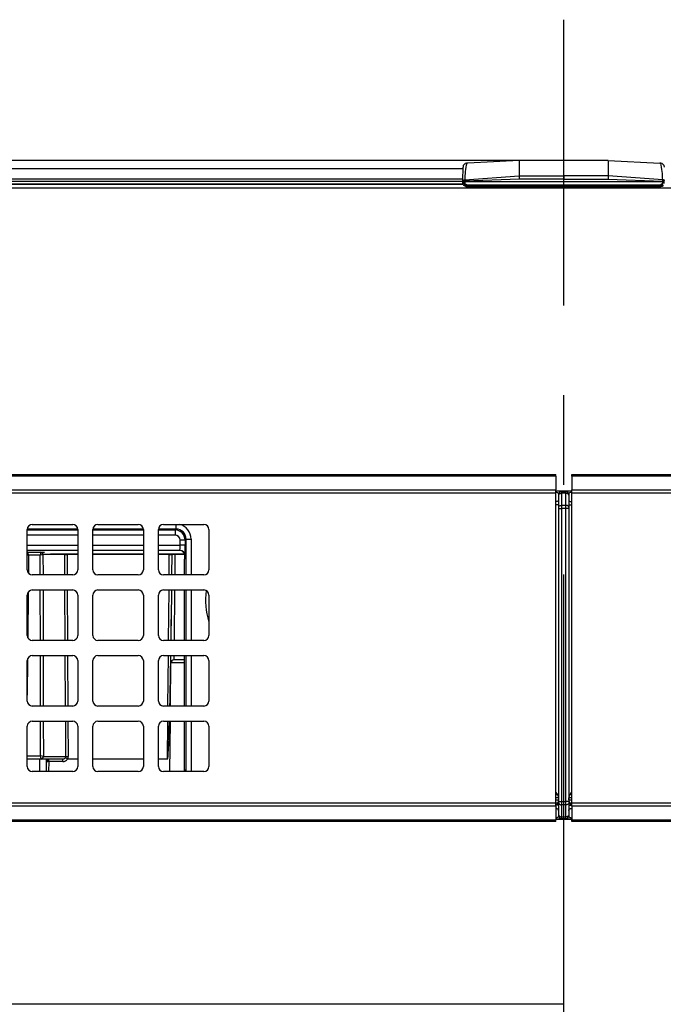
# Model space of a CAD drawing. Extents: x 0 to 418, y 10 to 297.
# Drawn here: x 88 to 97, y 176 to 190 of the extents above; entities that cross this region are included whole.
import ezdxf

# ---------------------------------------------------------------- set-up
doc = ezdxf.new("R2010")
doc.units = 0
doc.linetypes.add('CENTER', pattern=[10.16, 6.35, -1.27, 1.27, -1.27])
doc.linetypes.add('HIDDEN', pattern=[1.905, 1.27, -0.635])
doc.layers.get('0').update_dxf_attribs({"linetype": 'CONTINUOUS'})
for name, color, linetype in [('1_ALL_DIMS', 2, 'CONTINUOUS'), ('DEFAULT_1', 7, 'CONTINUOUS'), ('DEFAULT_2', 7, 'HIDDEN')]:
    doc.layers.add(name, color=color, linetype=linetype)
doc.styles.add('SLDTEXTSTYLE1', font='MSGOTHIC.TTC')
doc.dimstyles.new('SLDDIMSTYLE1', dxfattribs={"dimtxt": 2.5, "dimasz": 2.9, "dimexe": 0, "dimexo": 0.0625, "dimtad": 3, "dimlfac": 7, "dimrnd": 1e-09, "dimzin": 12, "dimtxsty": 'SLDTEXTSTYLE1', "dimblk1": 'OPEN30', "dimblk2": 'OPEN30', "dimsah": 1, "dimcen": 0.09, "dimazin": 3, "dimtfac": 1, "dimtofl": 0, "dimtmove": 0, "dimatfit": 3, "dimtolj": 1, "dimtzin": 12})
doc.dimstyles.new('SLDDIMSTYLE7', dxfattribs={"dimtxt": 2.5, "dimasz": 2.9, "dimexe": 0, "dimexo": 0.0625, "dimtad": 3, "dimdec": 0, "dimlfac": 7, "dimrnd": 1e-09, "dimzin": 12, "dimtxsty": 'SLDTEXTSTYLE1', "dimblk1": 'OPEN30', "dimblk2": 'OPEN30', "dimsah": 1, "dimcen": 0.09, "dimazin": 3, "dimtol": 1, "dimtp": 1.5, "dimtm": 1.5, "dimtfac": 1, "dimtdec": 1, "dimtofl": 0, "dimtmove": 0, "dimatfit": 3, "dimtolj": 1})
doc.dimstyles.new('SLDDIMSTYLE8', dxfattribs={"dimtxt": 2.5, "dimasz": 2.9, "dimexe": 0, "dimexo": 0.0625, "dimtad": 3, "dimdec": 0, "dimlfac": 7, "dimrnd": 1e-09, "dimzin": 12, "dimtxsty": 'SLDTEXTSTYLE1', "dimblk1": 'OPEN30', "dimblk2": 'OPEN30', "dimsah": 1, "dimcen": 0.09, "dimazin": 3, "dimtol": 1, "dimtp": 2, "dimtm": 2, "dimtfac": 1, "dimtdec": 0, "dimtofl": 0, "dimtmove": 0, "dimatfit": 3, "dimtolj": 1})

# ---------------------------------------------------------------- blocks, each defined once
blk = doc.blocks.new('_OPEN30')
at = {"color": 0, "linetype": 'BYBLOCK'}
for p, q in [((-1, 0.267949), (0, 0)), ((0, 0), (-1, -0.267949)), ((0, 0), (-1, 0))]:
    blk.add_line(p, q, dxfattribs=at)
blk = doc.blocks.new('_D_12')
at = {"layer": '1_ALL_DIMS', "color": 2, "linetype": 'CONTINUOUS'}
for p, q in [((95.296, 188.345), (37.915, 188.345)), ((38.915, 188.345), (38.915, 176.402)), ((95.924, 176.402), (37.915, 176.402))]:
    blk.add_line(p, q, dxfattribs=at)
at = {"layer": '1_ALL_DIMS', "color": 2, "linetype": 'CONTINUOUS', "xscale": 2.9, "yscale": 2.9}
for p, rotation in [((38.915, 188.345, -9.299), 90), ((38.915, 176.402, -9.299), 270)]:
    blk.add_blockref('_OPEN30', p, dxfattribs=dict(at, rotation=rotation))
at = {"layer": '1_ALL_DIMS', "color": 2, "linetype": 'CONTINUOUS', "char_height": 2.5, "attachment_point": 1, "rotation": 90, "style": 'SLDTEXTSTYLE1'}
for s, insert in [(')', (36.006, 184.734)), ('83.6', (36.006, 178.915)), ('(', (36.006, 177.46))]:
    blk.add_mtext(s, dxfattribs=dict(at, insert=insert))
blk = doc.blocks.new('_D_18')
at = {"layer": '1_ALL_DIMS', "color": 2, "linetype": 'CONTINUOUS'}
for p, q in [((95.296, 188.345), (33.045, 188.345)), ((34.045, 115.873), (34.045, 188.345)), ((43.781, 115.873), (33.045, 115.873))]:
    blk.add_line(p, q, dxfattribs=at)
at = {"layer": '1_ALL_DIMS', "color": 2, "linetype": 'CONTINUOUS', "xscale": 2.9, "yscale": 2.9}
for p, rotation in [((34.045, 188.345, -9.299), 90), ((34.045, 115.873, -9.299), 270)]:
    blk.add_blockref('_OPEN30', p, dxfattribs=dict(at, rotation=rotation))
at = {"layer": '1_ALL_DIMS', "color": 2, "linetype": 'CONTINUOUS', "char_height": 2.5, "attachment_point": 1, "rotation": 90, "style": 'SLDTEXTSTYLE1'}
for s, insert in [(' ±1.5', (31.136, 145.673)), ('507', (31.136, 141.308))]:
    blk.add_mtext(s, dxfattribs=dict(at, insert=insert))
blk = doc.blocks.new('_D_19')
at = {"layer": '1_ALL_DIMS', "color": 2, "linetype": 'CONTINUOUS'}
for p, q in [((95.296, 188.345), (28.002, 188.345)), ((29.002, 110.402), (29.002, 188.345)), ((55.108, 110.402), (28.002, 110.402))]:
    blk.add_line(p, q, dxfattribs=at)
at = {"layer": '1_ALL_DIMS', "color": 2, "linetype": 'CONTINUOUS', "xscale": 2.9, "yscale": 2.9}
for p, rotation in [((29.002, 188.345, -9.299), 90), ((29.002, 110.402, -9.299), 270)]:
    blk.add_blockref('_OPEN30', p, dxfattribs=dict(at, rotation=rotation))
at = {"layer": '1_ALL_DIMS', "color": 2, "linetype": 'CONTINUOUS', "char_height": 2.5, "attachment_point": 1, "rotation": 90, "style": 'SLDTEXTSTYLE1'}
for s, insert in [(' ±2', (26.093, 147.135)), ('546', (26.093, 142.77))]:
    blk.add_mtext(s, dxfattribs=dict(at, insert=insert))
blk = doc.blocks.new('SW_CENTERMARKSYMBOL_12')
at = {"layer": 'DEFAULT_2', "color": 0, "linetype": 'CENTER'}
blk.add_line((0, 0.286), (0, 24.65), dxfattribs=at)

msp = doc.modelspace()

# ---------------------------------------------------------------- linework, layer by layer
at = {"layer": 'DEFAULT_1'}
for p, q in [((95.2957, 188.3448), (94.5652, 188.3091)), ((95.2957, 188.3448), (95.2957, 188.1295)), ((96.5528, 188.3448), (95.2957, 188.3448)), ((96.5528, 188.3448), (97.2834, 188.3091)), ((96.5528, 188.3448), (96.5528, 188.1295)), ((43.7814, 188.2306), (94.4989, 188.2306)), ((94.496, 188.063), (94.4993, 188.2518)), ((43.7814, 188.0872), (94.4964, 188.0872)), ((43.7814, 188.0516), (94.4958, 188.0516)), ((43.7814, 188.0164), (94.4973, 188.0164)), ((43.7814, 188.0092), (94.4997, 188.0092)), ((94.4957, 188.0448), (94.4959, 188.0545)), ((94.4957, 188.0448), (94.5243, 188.0448)), ((94.496, 188.0259), (94.4957, 188.0448)), ((94.4959, 188.0545), (94.496, 188.063)), ((94.4959, 188.0545), (94.5244, 188.054)), ((94.496, 188.0259), (94.5246, 188.0264)), ((94.517, 187.9898), (94.5316, 188.0143)), ((94.5237, 188.0707), (95.2957, 188.1295)), ((94.5244, 188.054), (94.5243, 188.0448)), ((94.5243, 188.0448), (94.5246, 188.0264)), ((97.3243, 188.0448), (94.5243, 188.0448)), ((95.2957, 188.0803), (94.5244, 188.054)), ((94.5316, 188.0143), (94.5482, 188.0045)), ((94.5357, 187.9834), (94.5482, 188.0045)), ((94.5482, 188.0045), (94.5523, 188.002)), ((94.5523, 188.002), (97.2962, 188.002)), ((95.2957, 188.1295), (95.2957, 188.0803)), ((95.2957, 188.1295), (95.9243, 188.1295)), ((95.9243, 188.0803), (95.2957, 188.0803)), ((96.5528, 188.1295), (95.9243, 188.1295)), ((95.9243, 188.1295), (95.9243, 188.0803)), ((95.9243, 188.0803), (96.5528, 188.0803)), ((96.5528, 188.1295), (96.5528, 188.0803)), ((97.3248, 188.0707), (96.5528, 188.1295)), ((96.5528, 188.0803), (97.3241, 188.054)), ((97.3003, 188.0045), (97.2962, 188.002)), ((97.317, 188.0143), (97.3003, 188.0045)), ((97.3129, 187.9834), (97.3003, 188.0045)), ((97.3315, 187.9898), (97.317, 188.0143)), ((97.3243, 188.0448), (97.3239, 188.0264)), ((97.3525, 188.0259), (97.3239, 188.0264)), ((97.3527, 188.0545), (97.3241, 188.054)), ((97.3241, 188.054), (97.3243, 188.0448)), ((97.3528, 188.0448), (97.3243, 188.0448)), ((43.7386, 187.9591), (148.11, 187.9591)), ((94.5147, 187.9912), (94.517, 187.9898)), ((94.517, 187.9898), (94.5357, 187.9834)), ((94.5179, 187.9894), (94.5369, 187.9808)), ((94.5357, 187.9834), (94.5573, 187.9814)), ((94.5577, 187.9735), (94.5576, 187.9735)), ((94.5615, 187.9835), (97.2871, 187.9835)), ((94.5615, 187.973), (94.5615, 187.9835)), ((94.5615, 187.973), (97.2871, 187.973)), ((97.2871, 187.973), (97.2871, 187.9835)), ((97.3129, 187.9834), (97.2913, 187.9814)), ((97.3315, 187.9898), (97.3129, 187.9834)), ((97.3338, 187.9912), (97.3315, 187.9898)), ((56.4964, 183.902), (95.8107, 183.902)), ((95.8107, 183.8765), (56.4964, 183.8765)), ((95.8107, 183.8765), (95.8107, 183.902)), ((95.8107, 183.8765), (95.8107, 183.6836)), ((96.0378, 183.902), (135.3521, 183.902)), ((96.0378, 183.8765), (96.0378, 183.902)), ((135.3521, 183.8765), (96.0378, 183.8765)), ((96.0378, 183.8765), (96.0378, 183.6836)), ((56.4964, 183.6836), (95.8107, 183.6836)), ((95.8107, 183.6376), (95.8107, 183.6836)), ((96.0378, 183.6836), (135.3521, 183.6836)), ((96.0378, 183.6376), (96.0378, 183.6836)), ((95.8107, 183.6376), (56.4964, 183.6376)), ((96.0378, 183.6663), (95.8107, 183.6663)), ((95.8107, 179.2521), (95.8107, 183.6376)), ((95.8528, 183.6185), (95.8528, 183.6177)), ((95.8528, 183.6177), (95.8528, 183.6075)), ((95.8528, 183.6075), (95.8528, 183.4373)), ((95.8957, 183.6605), (95.8957, 183.6613)), ((95.8957, 183.635), (95.8957, 183.6605)), ((95.8957, 183.6605), (95.9528, 183.6605)), ((95.8957, 183.4649), (95.8957, 183.635)), ((95.9528, 183.635), (95.8957, 183.635)), ((95.9528, 183.6605), (95.9528, 183.6613)), ((95.9528, 183.635), (95.9528, 183.6605)), ((95.9528, 183.4649), (95.9528, 183.635)), ((95.9957, 183.6185), (95.9957, 183.6177)), ((95.9957, 183.6177), (95.9957, 183.6075)), ((95.9957, 183.6075), (95.9957, 183.4373)), ((135.3521, 183.6376), (96.0378, 183.6376)), ((96.0378, 179.2521), (96.0378, 183.6376)), ((95.8528, 183.47), (95.81, 183.47)), ((95.8528, 183.4373), (95.8528, 183.419)), ((95.8528, 183.419), (95.8957, 183.419)), ((95.8528, 183.419), (95.8528, 179.2707)), ((95.8957, 183.419), (95.8957, 183.4649)), ((95.8957, 183.4649), (95.9528, 183.4649)), ((95.8957, 179.2707), (95.8957, 183.419)), ((95.9528, 183.419), (95.8957, 183.419)), ((95.9528, 183.419), (95.9528, 183.4649)), ((95.9528, 179.2707), (95.9528, 183.419)), ((95.9957, 183.419), (95.9528, 183.419)), ((95.9957, 183.47), (96.0386, 183.47)), ((95.9957, 183.4373), (95.9957, 183.419)), ((95.9957, 183.419), (95.9957, 179.2707)), ((88.3322, 182.552), (88.3322, 183.1234)), ((89.0462, 183.1293), (88.3324, 183.1293)), ((88.4036, 183.1948), (88.975, 183.1948)), ((89.0464, 183.1234), (89.0464, 182.552)), ((89.2607, 182.552), (89.2607, 183.1234)), ((89.9748, 183.1293), (89.261, 183.1293)), ((89.3322, 183.1948), (89.9036, 183.1948)), ((89.975, 183.1234), (89.975, 182.552)), ((90.1893, 182.552), (90.1893, 183.1234)), ((90.4374, 183.1293), (90.1895, 183.1293)), ((90.2607, 183.1948), (90.8322, 183.1948)), ((90.4374, 183.1293), (90.4233, 183.1153)), ((90.4374, 183.1293), (90.4374, 183.1948)), ((90.9036, 183.1234), (90.9036, 182.552)), ((88.3322, 183.1153), (89.0464, 183.1153)), ((89.0464, 183.0439), (88.3322, 183.0439)), ((89.2607, 183.1153), (89.975, 183.1153)), ((89.975, 183.0439), (89.2607, 183.0439)), ((90.1893, 183.1153), (90.4233, 183.1153)), ((90.4233, 183.0439), (90.1893, 183.0439)), ((90.4233, 183.1153), (90.4233, 183.0439)), ((90.5662, 182.9725), (90.5802, 182.9865)), ((90.5802, 182.9865), (90.6516, 182.9865)), ((90.5802, 182.4806), (90.5802, 182.9865)), ((90.6516, 182.9865), (90.6516, 182.4806)), ((88.3322, 182.8986), (89.0464, 182.8986)), ((89.2607, 182.8986), (89.975, 182.8986)), ((90.1893, 182.8986), (90.4948, 182.8986)), ((90.4948, 182.8986), (90.4948, 182.9725)), ((90.5662, 182.9725), (90.4948, 182.9725)), ((90.5662, 182.8986), (90.4948, 182.8986)), ((90.5662, 182.9725), (90.5662, 182.8986)), ((89.0464, 182.8272), (88.3322, 182.8272)), ((89.0464, 182.8246), (88.3322, 182.8246)), ((88.3424, 182.802), (88.5233, 182.802)), ((88.3495, 182.7599), (88.3473, 182.5081)), ((88.5155, 182.7599), (88.3495, 182.7599)), ((88.5161, 182.4806), (88.5155, 182.7599)), ((88.5233, 182.802), (88.5773, 182.802)), ((88.556, 182.7666), (88.5547, 182.766)), ((88.5547, 182.766), (88.5553, 182.4806)), ((88.8625, 182.7666), (88.556, 182.7666)), ((89.0464, 182.7734), (88.6627, 182.7734)), ((88.8642, 182.4806), (88.8625, 182.7666)), ((88.8952, 182.7666), (88.8968, 182.4806)), ((89.0464, 182.7666), (88.8952, 182.7666)), ((89.975, 182.8272), (89.2607, 182.8272)), ((89.975, 182.8246), (89.2607, 182.8246)), ((89.975, 182.7734), (89.2607, 182.7734)), ((89.975, 182.7666), (89.2607, 182.7666)), ((90.4923, 182.8272), (90.1893, 182.8272)), ((90.4898, 182.8246), (90.1893, 182.8246)), ((90.5583, 182.7734), (90.1893, 182.7734)), ((90.3424, 182.7666), (90.1893, 182.7666)), ((90.3399, 182.4806), (90.3424, 182.7666)), ((90.3424, 182.7666), (90.3424, 182.7666)), ((90.3781, 182.7666), (90.3756, 182.4806)), ((90.3791, 182.7734), (90.3781, 182.7666)), ((90.3781, 182.7666), (90.3781, 182.7666)), ((90.4209, 182.7666), (90.4184, 182.4806)), ((90.4209, 182.7734), (90.4209, 182.7666)), ((90.56, 182.7666), (90.4209, 182.7666)), ((90.4898, 182.8246), (90.4923, 182.8272)), ((90.5582, 182.4806), (90.5582, 182.702)), ((90.5612, 182.702), (90.5582, 182.702)), ((90.5637, 182.7557), (90.5612, 182.7532)), ((90.5612, 182.702), (90.5612, 182.7532)), ((88.975, 182.4806), (88.4036, 182.4806)), ((89.9036, 182.4806), (89.3322, 182.4806)), ((90.8322, 182.4806), (90.2607, 182.4806)), ((88.3322, 181.6234), (88.3322, 182.1948)), ((88.3449, 182.2355), (88.3393, 181.5923)), ((88.4036, 182.2663), (88.975, 182.2663)), ((88.5178, 181.552), (88.5164, 182.2663)), ((88.5557, 182.2663), (88.557, 181.552)), ((88.8694, 181.552), (88.8654, 182.2663)), ((88.898, 182.2663), (88.9021, 181.552)), ((89.0464, 182.1948), (89.0464, 181.6234)), ((89.2607, 181.6234), (89.2607, 182.1948)), ((89.3322, 182.2663), (89.9036, 182.2663)), ((89.975, 182.1948), (89.975, 181.6234)), ((90.1893, 181.6234), (90.1893, 182.1948)), ((90.2607, 182.2663), (90.8322, 182.2663)), ((90.3318, 181.552), (90.3381, 182.2663)), ((90.3738, 182.2663), (90.3701, 181.8468)), ((90.4166, 182.2663), (90.4103, 181.552)), ((90.5582, 181.552), (90.5582, 182.2663)), ((90.5802, 181.552), (90.5802, 182.2663)), ((90.6516, 182.2663), (90.6516, 181.552)), ((90.9036, 182.1948), (90.9036, 181.6234)), ((90.3675, 181.552), (90.3693, 181.7596)), ((88.975, 181.552), (88.4036, 181.552)), ((89.9036, 181.552), (89.3322, 181.552)), ((90.8322, 181.552), (90.2607, 181.552)), ((88.4036, 181.3377), (88.975, 181.3377)), ((88.5195, 180.6234), (88.5182, 181.3377)), ((88.5574, 181.3377), (88.5587, 180.6234)), ((88.8747, 180.6234), (88.8707, 181.3377)), ((88.9033, 181.3377), (88.9074, 180.6234)), ((89.3322, 181.3377), (89.9036, 181.3377)), ((90.2607, 181.3377), (90.8322, 181.3377)), ((90.3237, 180.6234), (90.33, 181.3377)), ((90.3647, 181.2328), (90.3656, 181.3377)), ((90.4083, 181.3377), (90.4076, 181.2753)), ((90.5582, 180.6234), (90.5582, 181.3377)), ((90.5802, 180.6234), (90.5802, 181.3377)), ((90.6516, 181.3377), (90.6516, 180.6234)), ((88.3366, 181.2912), (88.3322, 180.7774)), ((88.3322, 180.6948), (88.3322, 181.2663)), ((89.0464, 181.2663), (89.0464, 180.6948)), ((89.2607, 180.6948), (89.2607, 181.2663)), ((89.975, 181.2663), (89.975, 180.6948)), ((90.1893, 180.6948), (90.1893, 181.2663)), ((90.3594, 180.6234), (90.3647, 181.2329)), ((90.5582, 181.2753), (90.4076, 181.2753)), ((90.9036, 181.2663), (90.9036, 180.6948)), ((88.975, 180.6234), (88.4036, 180.6234)), ((89.9036, 180.6234), (89.3322, 180.6234)), ((90.8322, 180.6234), (90.2607, 180.6234)), ((88.3322, 179.7663), (88.3322, 180.3377)), ((88.4036, 180.4091), (88.975, 180.4091)), ((88.5208, 179.917), (88.5199, 180.4091)), ((88.5591, 180.4091), (88.56, 179.9101)), ((88.8788, 179.9094), (88.8759, 180.4091)), ((88.9086, 180.4091), (88.9115, 179.9094)), ((89.0464, 180.3377), (89.0464, 179.7663)), ((89.2607, 179.7663), (89.2607, 180.3377)), ((89.3322, 180.4091), (89.9036, 180.4091)), ((89.975, 180.3377), (89.975, 179.7663)), ((90.1893, 179.7663), (90.1893, 180.3377)), ((90.2607, 180.4091), (90.8322, 180.4091)), ((90.3172, 179.8734), (90.3219, 180.4091)), ((90.3513, 179.6948), (90.3575, 180.4091)), ((90.5582, 179.7252), (90.5582, 180.4091)), ((90.5802, 179.7032), (90.5802, 180.4091)), ((90.6516, 180.4091), (90.6516, 179.7032)), ((90.9036, 180.3377), (90.9036, 179.7663)), ((88.3322, 179.917), (88.5208, 179.917)), ((88.5286, 179.8734), (88.3322, 179.8734)), ((88.51, 179.6948), (88.51, 179.8734)), ((88.8334, 179.8734), (88.5286, 179.8734)), ((88.56, 179.9101), (88.5613, 179.9094)), ((88.5613, 179.9094), (88.8788, 179.9094)), ((88.5999, 179.8734), (88.5989, 179.6948)), ((88.6355, 179.838), (88.6346, 179.6948)), ((88.6355, 179.838), (88.6355, 179.8734)), ((88.8334, 179.838), (88.6355, 179.838)), ((88.8334, 179.838), (88.8334, 179.8734)), ((89.0464, 179.8734), (88.9011, 179.8734)), ((89.975, 179.8734), (89.2607, 179.8734)), ((90.3172, 179.8734), (90.1893, 179.8734)), ((88.975, 179.6948), (88.4036, 179.6948)), ((89.9036, 179.6948), (89.3322, 179.6948)), ((90.8322, 179.6948), (90.2607, 179.6948)), ((90.5802, 179.7032), (90.5582, 179.7252)), ((90.5802, 179.7032), (90.6516, 179.7032)), ((95.8419, 179.3663), (95.8107, 179.3663)), ((96.0378, 179.3663), (96.0066, 179.3663)), ((56.4964, 179.2521), (95.8107, 179.2521)), ((95.8504, 179.3234), (95.8107, 179.3234)), ((95.8107, 179.2948), (95.8504, 179.2948)), ((95.8107, 179.2061), (95.8107, 179.2521)), ((95.8107, 179.2517), (95.8417, 179.2517)), ((95.8528, 179.2197), (95.8161, 179.2197)), ((95.8504, 179.3234), (95.8504, 179.2948)), ((95.8528, 179.2707), (95.8528, 179.2524)), ((95.8528, 179.2707), (95.8957, 179.2707)), ((95.8528, 179.2524), (95.8528, 179.0822)), ((95.8957, 179.2248), (95.8957, 179.2707)), ((95.8957, 179.2707), (95.9528, 179.2707)), ((95.9528, 179.2248), (95.8957, 179.2248)), ((95.8957, 179.0547), (95.8957, 179.2248)), ((95.9957, 179.2707), (95.9528, 179.2707)), ((95.9528, 179.2248), (95.9528, 179.2707)), ((95.9528, 179.0547), (95.9528, 179.2248)), ((95.9957, 179.2707), (95.9957, 179.2524)), ((95.9957, 179.2524), (95.9957, 179.0822)), ((95.9957, 179.2197), (96.0325, 179.2197)), ((95.9982, 179.2948), (95.9982, 179.3234)), ((96.0378, 179.3234), (95.9982, 179.3234)), ((95.9982, 179.2948), (96.0378, 179.2948)), ((96.0068, 179.2517), (96.0378, 179.2517)), ((96.0378, 179.2521), (135.3521, 179.2521)), ((96.0378, 179.2061), (96.0378, 179.2521)), ((95.8107, 179.2061), (56.4964, 179.2061)), ((95.8107, 179.2061), (95.8107, 179.0132)), ((95.8528, 179.0822), (95.8528, 179.072)), ((95.9957, 179.0822), (95.9957, 179.072)), ((135.3521, 179.2061), (96.0378, 179.2061)), ((96.0378, 179.2061), (96.0378, 179.0132)), ((56.4964, 179.0132), (95.8107, 179.0132)), ((95.8107, 178.9877), (56.4964, 178.9877)), ((95.8107, 179.0234), (96.0378, 179.0234)), ((95.8107, 178.9877), (95.8107, 179.0132)), ((95.8528, 179.072), (95.8528, 179.0712)), ((95.8957, 179.0547), (95.9528, 179.0547)), ((95.8957, 179.0292), (95.8957, 179.0547)), ((95.9528, 179.0292), (95.8957, 179.0292)), ((95.8957, 179.0283), (95.8957, 179.0292)), ((95.9528, 179.0292), (95.9528, 179.0547)), ((95.9528, 179.0283), (95.9528, 179.0292)), ((95.9957, 179.072), (95.9957, 179.0712)), ((96.0378, 179.0132), (135.3521, 179.0132)), ((96.0378, 178.9877), (96.0378, 179.0132)), ((135.3521, 178.9877), (96.0378, 178.9877))]:
    msp.add_line(p, q, dxfattribs=at)
at = {"layer": 'DEFAULT_1', "flags": 128}
for points in [[(94.5508, 188.3077), (94.5508, 188.3077)], [(97.2978, 188.3077), (97.2978, 188.3077)], [(94.496, 188.063), (94.498, 188.0659), (94.5041, 188.0685), (94.5135, 188.0702), (94.5237, 188.0707)], [(97.3525, 188.063), (97.3505, 188.0659), (97.3444, 188.0685), (97.3351, 188.0702), (97.3248, 188.0707)], [(94.5341, 187.9816), (94.5414, 187.9788), (94.5578, 187.9739)], [(94.5576, 187.9735), (94.5575, 187.9735), (94.557, 187.9744), (94.5568, 187.976), (94.5569, 187.9784), (94.5573, 187.9814)], [(97.2909, 187.9735), (97.2911, 187.9735), (97.2916, 187.9744), (97.2918, 187.976), (97.2917, 187.9784), (97.2913, 187.9814)], [(97.2909, 187.9735), (97.2913, 187.9735), (97.3117, 187.9807)], [(97.309, 187.9795), (97.3166, 187.9825), (97.3308, 187.9902)], [(95.8528, 183.5435), (95.852, 183.5381), (95.8496, 183.5329), (95.8456, 183.5282), (95.8403, 183.524), (95.8338, 183.5206), (95.8264, 183.518), (95.8183, 183.5165), (95.81, 183.5159)], [(95.8528, 183.6075), (95.8537, 183.6128), (95.8561, 183.618), (95.8601, 183.6228), (95.8654, 183.6269), (95.8719, 183.6304), (95.8793, 183.6329), (95.8873, 183.6345), (95.8957, 183.635)], [(95.9957, 183.6075), (95.9949, 183.6128), (95.9924, 183.618), (95.9885, 183.6228), (95.9831, 183.6269), (95.9767, 183.6304), (95.9692, 183.6329), (95.9612, 183.6345), (95.9528, 183.635)], [(95.9957, 183.5435), (95.9965, 183.5381), (95.999, 183.5329), (96.0029, 183.5282), (96.0083, 183.524), (96.0147, 183.5206), (96.0222, 183.518), (96.0302, 183.5165), (96.0386, 183.5159)], [(95.8528, 183.4373), (95.8537, 183.4427), (95.8561, 183.4479), (95.8601, 183.4526), (95.8654, 183.4568), (95.8719, 183.4602), (95.8793, 183.4628), (95.8873, 183.4643), (95.8957, 183.4649)], [(95.9957, 183.4373), (95.9949, 183.4427), (95.9924, 183.4479), (95.9885, 183.4526), (95.9831, 183.4568), (95.9767, 183.4602), (95.9692, 183.4628), (95.9612, 183.4643), (95.9528, 183.4649)], [(88.3424, 182.802), (88.3354, 182.8013), (88.3322, 182.8005)], [(88.3322, 182.8005), (88.3354, 182.8013), (88.3424, 182.802)], [(90.3424, 182.7666), (90.3425, 182.7676), (90.3439, 182.7734)], [(90.3667, 181.2449), (90.3662, 181.2437), (90.3647, 181.2329)], [(88.6213, 179.8379), (88.621, 179.8448), (88.6202, 179.8515), (88.6189, 179.8577), (88.6172, 179.863), (88.615, 179.8674), (88.6126, 179.8707), (88.6099, 179.8727), (88.6072, 179.8734)], [(88.9007, 179.8735), (88.8907, 179.8798), (88.8819, 179.8854), (88.8752, 179.8896), (88.8735, 179.8907), (88.8726, 179.8913)], [(88.9011, 179.8734), (88.9008, 179.8734), (88.9007, 179.8735)], [(95.8161, 179.2197), (95.8104, 179.2144), (95.81, 179.2141)], [(95.8417, 179.2517), (95.8255, 179.2301), (95.8161, 179.2197)], [(95.8528, 179.2524), (95.8537, 179.247), (95.8561, 179.2418), (95.8601, 179.2371), (95.8654, 179.2329), (95.8719, 179.2295), (95.8793, 179.2269), (95.8873, 179.2254), (95.8957, 179.2248)], [(95.9957, 179.2524), (95.9949, 179.247), (95.9924, 179.2418), (95.9885, 179.2371), (95.9831, 179.2329), (95.9767, 179.2295), (95.9692, 179.2269), (95.9612, 179.2254), (95.9528, 179.2248)], [(96.0325, 179.2197), (96.0155, 179.2397), (96.0068, 179.2517)], [(96.0386, 179.2141), (96.0382, 179.2144), (96.0325, 179.2197)], [(95.8528, 179.1462), (95.852, 179.1516), (95.8496, 179.1567), (95.8456, 179.1615), (95.8403, 179.1657), (95.8338, 179.1691), (95.8264, 179.1717), (95.8183, 179.1732), (95.81, 179.1738)], [(95.8528, 179.0822), (95.8537, 179.0769), (95.8561, 179.0717), (95.8601, 179.0669), (95.8654, 179.0627), (95.8719, 179.0593), (95.8793, 179.0568), (95.8873, 179.0552), (95.8957, 179.0547)], [(95.9957, 179.0822), (95.9949, 179.0769), (95.9924, 179.0717), (95.9885, 179.0669), (95.9831, 179.0627), (95.9767, 179.0593), (95.9692, 179.0568), (95.9612, 179.0552), (95.9528, 179.0547)], [(95.9957, 179.1462), (95.9965, 179.1516), (95.999, 179.1567), (96.0029, 179.1615), (96.0083, 179.1657), (96.0147, 179.1691), (96.0222, 179.1717), (96.0302, 179.1732), (96.0386, 179.1738)]]:
    msp.add_lwpolyline(points, dxfattribs=at)
at = {"layer": 'DEFAULT_1'}
for centre, radius, start, end in [((94.5564, 188.2508), 0.0571, 95.71032, 179), ((95.6288, 188.0647), 1.105, 167.29791, 179.69123), ((95.297, 180.8452), 7.4997, 95.59963, 95.71032), ((96.5516, 180.8452), 7.4997, 84.28968, 84.40037), ((96.2198, 188.0647), 1.105, 0.30877, 12.70209), ((97.2921, 188.2508), 0.0571, 1, 84.28968), ((94.5389, 188.0266), 0.0429, 181, 235.72315), ((88.3631, 187.8006), 6.1665, 2.35525, 2.50984), ((94.5389, 188.0266), 0.0143, 181, 239.30274), ((94.1225, 187.8876), 0.4448, 12.1808, 14.90945), ((94.155, 187.7935), 0.4486, 25.06159, 27.69049), ((97.6935, 187.7935), 0.4486, 152.30951, 154.93841), ((97.726, 187.8876), 0.4448, 165.09055, 167.8192), ((97.3097, 188.0266), 0.0143, 300.69726, 359), ((103.4854, 187.8006), 6.1665, 177.49016, 177.64475), ((94.5385, 187.9829), 0.00287, 170.76845, 233.3472), ((94.534, 188.0318), 0.0555, 294.77488, 299.63611), ((94.5615, 187.9872), 0.0143, 254.36132, 270), ((97.3145, 188.0318), 0.0555, 240.36389, 245.22512), ((97.2871, 187.9872), 0.0143, 270, 285.63868), ((97.3101, 187.9829), 0.00285, 305.76777, 9.42757), ((95.8957, 183.6185), 0.0429, 89.99564, 179.99564), ((95.8957, 183.6177), 0.0429, 89.99564, 179.99564), ((95.9528, 183.6185), 0.0429, 0.00436, 90.00436), ((95.9528, 183.6177), 0.0429, 0.00436, 90.00436), ((88.4036, 183.1234), 0.0714, 90, 180), ((88.975, 183.1234), 0.0714, 0, 90), ((89.3322, 183.1234), 0.0714, 90, 180), ((89.9036, 183.1234), 0.0714, 0, 90), ((90.2607, 183.1234), 0.0714, 90, 180), ((90.8322, 183.1234), 0.0714, 0, 90), ((90.4233, 182.9725), 0.1429, 0.00873, 89.99127), ((88.5151, 182.759), 0.0402, 10.06091, 80.05309), ((88.5217, 182.7678), 0.0343, 358.0385, 87.37162), ((88.8789, 184.8756), 2.1091, 269.55618, 270.44382), ((90.3606, 183.8759), 1.1095, 269.06096, 270.90411), ((90.3603, 183.8385), 1.0721, 269.04626, 270.95374), ((90.3671, 182.8176), 0.045, 258.77123, 281.22877), ((90.4923, 182.7557), 0.0714, 0.02044, 89.97956), ((88.4036, 182.552), 0.0714, 180, 270), ((88.975, 182.552), 0.0714, 270, 0), ((89.3322, 182.552), 0.0714, 180, 270), ((89.9036, 182.552), 0.0714, 270, 0), ((90.2607, 182.552), 0.0714, 180, 270), ((90.8322, 182.552), 0.0714, 270, 0), ((88.4036, 182.1948), 0.0714, 90, 180), ((88.975, 182.1948), 0.0714, 0, 90), ((89.3322, 182.1948), 0.0714, 90, 180), ((89.9036, 182.1948), 0.0714, 0, 90), ((90.2607, 182.1948), 0.0714, 90, 180), ((90.8322, 182.1948), 0.0714, 0, 90), ((91.7814, 182.1163), 0.9263, 171.21403, 198.61935), ((88.4036, 181.6234), 0.0714, 180, 270), ((88.975, 181.6234), 0.0714, 270, 0), ((89.3322, 181.6234), 0.0714, 180, 270), ((89.9036, 181.6234), 0.0714, 270, 0), ((90.2607, 181.6234), 0.0714, 180, 270), ((90.8322, 181.6234), 0.0714, 270, 0), ((88.4036, 181.2663), 0.0714, 90, 180), ((88.975, 181.2663), 0.0714, 0, 90), ((89.3322, 181.2663), 0.0714, 90, 180), ((89.9036, 181.2663), 0.0714, 0, 90), ((90.2607, 181.2663), 0.0714, 90, 180), ((90.8322, 181.2663), 0.0714, 0, 90), ((90.4076, 181.2324), 0.0429, 89.99888, 179.49892), ((90.5209, 175.2469), 5.988, 89.64276, 91.4946), ((88.4036, 180.6948), 0.0714, 180, 270), ((88.975, 180.6948), 0.0714, 270, 0), ((89.3322, 180.6948), 0.0714, 180, 270), ((89.9036, 180.6948), 0.0714, 270, 0), ((90.2607, 180.6948), 0.0714, 180, 270), ((90.8322, 180.6948), 0.0714, 270, 0), ((88.4036, 180.3377), 0.0714, 90, 180), ((88.975, 180.3377), 0.0714, 0, 90), ((89.3322, 180.3377), 0.0714, 90, 180), ((89.9036, 180.3377), 0.0714, 0, 90), ((90.2607, 180.3377), 0.0714, 90, 180), ((90.8322, 180.3377), 0.0714, 0, 90), ((88.5199, 179.9174), 0.0408, 280.47644, 349.6201), ((88.527, 179.9077), 0.0343, 272.68594, 2.9), ((88.8951, 182.0185), 2.1091, 269.55618, 270.44382), ((88.4036, 179.7663), 0.0714, 180, 270), ((88.975, 179.7663), 0.0714, 270, 0), ((89.3322, 179.7663), 0.0714, 180, 270), ((89.9036, 179.7663), 0.0714, 270, 0), ((90.2607, 179.7663), 0.0714, 180, 270), ((90.8322, 179.7663), 0.0714, 270, 0), ((94.8888, 178.6892), 1.1691, 35.3893, 38.00915), ((95.764, 179.3286), 0.0865, 356.55054, 25.78855), ((96.0718, 179.3311), 0.074, 151.67069, 185.99021), ((96.9597, 178.6892), 1.1691, 141.99085, 144.6107), ((95.7773, 179.2871), 0.0735, 331.2307, 6.07737), ((96.0839, 179.2896), 0.0859, 176.49875, 206.19319), ((95.8957, 179.072), 0.0429, 180.00436, 270.00436), ((95.8957, 179.0712), 0.0429, 180.00436, 270.00436), ((95.9528, 179.072), 0.0429, 269.99564, 359.99564), ((95.9528, 179.0712), 0.0429, 269.99564, 359.99564)]:
    msp.add_arc(centre, radius, start, end, dxfattribs=at)
for centre, major_axis, ratio, start_param, end_param in [((95.81, 183.6613), (0.0857, 0), 0.0231247, 0, 1.5707963), ((95.81, 183.6185), (0.0429, 0), 0.6890369, 0, 1.5707963), ((96.0386, 183.6613), (0.0857, 0), 0.0231247, 1.5707963, 3.1415927), ((96.0386, 183.6185), (0.0429, 0), 0.6890369, 1.5707963, 3.1415927), ((90.4373, 182.9864), (0.1011, 0.1011), 0.9993912, 5.4979394, 7.0684312), ((90.4373, 182.9864), (0.1516, 0.1516), 0.9996955, 5.4979394, 6.8331054), ((90.4233, 182.9725), (0.0505, 0.0505), 0.9996955, 5.4979394, 7.0684312), ((90.4923, 182.8986), (0, 0.0714), 0.0349101, 3.1590459, 4.712389), ((90.5637, 182.8986), (0, 0.1429), 0.0174551, 3.1590459, 4.712389), ((88.3495, 182.7591), (0.0428, -0.0075), 0.0169635, 1.5737517, 1.9899388), ((88.3495, 182.7591), (-0.0071, 0.0429), 0.0028069, 4.7293786, 6.2913721), ((88.5155, 182.7591), (0.0071, 0.0429), 0.0028252, 0.3985912, 1.553813), ((88.5155, 182.7591), (0.0428, 0.0072), 0.0169772, 0.4127178, 1.5679395), ((88.5233, 182.7591), (-0.0001, 0.0429), 0.0735292, 6.2830678, 6.6811891), ((90.4209, 182.7663), (0.0429, -0.0003), 0.0072718, 1.5708619, 3.1060318), ((90.4898, 182.7532), (-0.0505, -0.0505), 0.9996955, 2.3563468, 3.9268385), ((90.335, 181.9197), (0.0179, 2.0463), 0.0174524, 4.5318541, 4.6769149), ((90.4122, 181.7594), (0.0214, 2.4556), 0.0174524, 1.5353222, 1.5708725), ((90.335, 181.9197), (0.0179, 2.0463), 0.0174524, 4.0264917, 4.4241357), ((90.6386, 181.2754), (0.231, 0), 0.0087269, 1.9259881, 3.1415165), ((90.335, 181.9197), (0.0179, 2.0463), 0.0174524, 3.141745, 3.8821373), ((88.5208, 179.9163), (-0.0072, 0.0429), 0.0028351, 3.5741472, 4.729369), ((88.5208, 179.9163), (0.0429, -0.0071), 0.0169842, 0.4183788, 1.5736006), ((88.5286, 179.9163), (-0.0001, 0.0429), 0.0735292, 2.7084473, 3.1414751), ((88.6359, 179.9091), (0.0182, 0.0708), 0.4364755, 2.0939682, 3.2579991), ((88.6355, 179.8377), (0.0357, 0.0002), 0.0087253, 1.5706474, 1.9774625), ((88.8331, 179.9091), (0.0454, -0.0006), 0.7866624, 4.7282837, 5.7754812), ((88.8331, 179.9094), (0.0781, -0.0015), 0.9148482, 4.7339976, 5.777588), ((88.8334, 179.9091), (0.0454, 0.0006), 0.7866624, 5.7436918, 6.2760173), ((88.8334, 179.9088), (0.0781, 0.0015), 0.9148482, 5.7430089, 6.2703034), ((90.4153, 179.7252), (0.101, -0.101), 0.9996955, 0.5714668, 0.7852459), ((95.81, 179.0712), (0.0429, 0), 0.6890369, 4.712389, 6.2831853), ((95.81, 179.0283), (0.0857, 0), 0.0231247, 4.712389, 6.2831853), ((96.0386, 179.0283), (0.0857, 0), 0.0231247, 3.1415927, 4.712389), ((96.0386, 179.0712), (0.0429, 0), 0.6890369, 3.1415927, 4.712389)]:
    msp.add_ellipse(centre, major_axis=major_axis, ratio=ratio, start_param=start_param, end_param=end_param, dxfattribs=at)

# ---------------------------------------------------------------- block references
at = {"layer": 'DEFAULT_2', "color": 7, "linetype": 'CENTER'}
msp.add_blockref('SW_CENTERMARKSYMBOL_12', (95.9243, 165.6877), dxfattribs=at)

# ---------------------------------------------------------------- dimensions: what is measured, and where the dimension line sits
at = {"layer": '1_ALL_DIMS', "color": 2, "linetype": 'CONTINUOUS'}
for base, p1, dimstyle, picture, middle in [((29.0021, 188.3448), (55.1078, 110.402), 'SLDDIMSTYLE8', '_D_19', (29.0021, 147.862)), ((34.0449, 188.3448), (43.7814, 115.8734), 'SLDDIMSTYLE7', '_D_18', (34.0449, 147.855))]:
    dim = msp.add_linear_dim(base=base, p1=p1, p2=(95.2957, 188.3448), angle=90, dimstyle=dimstyle, dxfattribs=at)
    dim.commit()
    dim.dimension.update_dxf_attribs({"geometry": picture, "text_midpoint": middle, "dimtype": 160})
dim = msp.add_linear_dim(base=(38.9152, 176.402), p1=(95.2957, 188.3448), p2=(95.9243, 176.402), angle=90, text='(<>)', dimstyle='SLDDIMSTYLE1', dxfattribs=at)
dim.commit()
dim.dimension.update_dxf_attribs({"geometry": '_D_12', "text_midpoint": (38.9152, 181.8245), "dimtype": 160})

doc.saveas('drawing.dxf')
